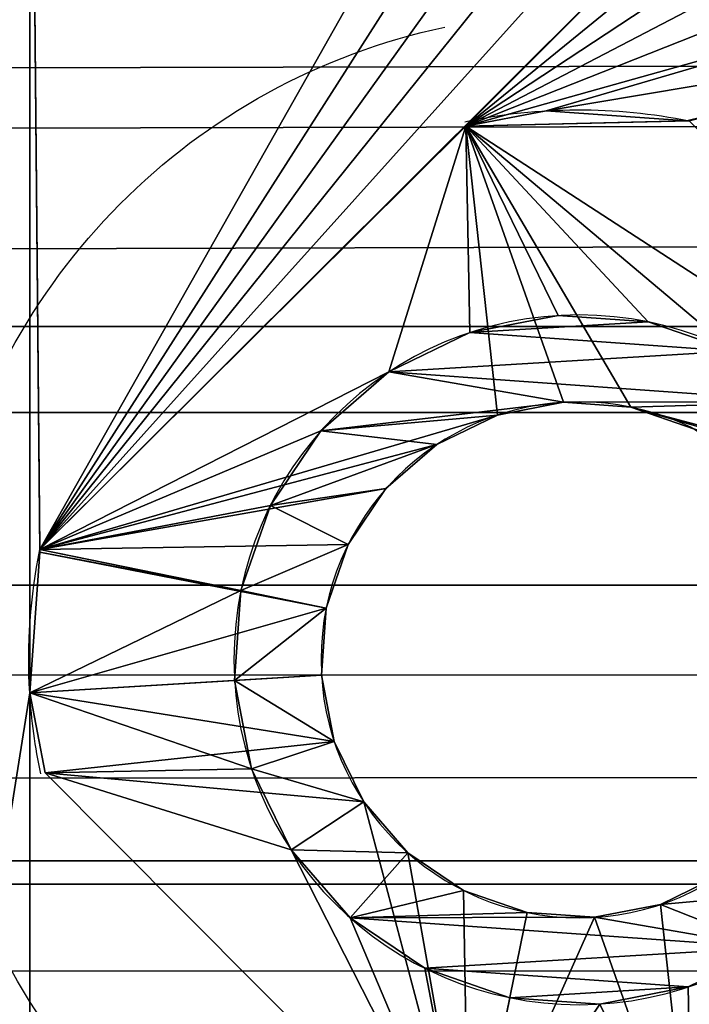
# Model space of a CAD drawing. Units: centimetres. Extents: x -1191 to -676, y 245 to 250.
# Drawn here: x -1034 to -1033, y 248 to 249 of the extents above; entities that cross this region are included whole.
import ezdxf

# ---------------------------------------------------------------- set-up
doc = ezdxf.new("R2010")
doc.units = ezdxf.units.CM
doc.layers.get('0').update_dxf_attribs({"true_color": 0xff5454})
doc.layers.add('Alu-Teil', color=7, linetype='Continuous', true_color=0x664400)
doc.layers.add('Befestigungselement', color=7, linetype='Continuous', true_color=0x009987)

# ---------------------------------------------------------------- blocks, each defined once
blk = doc.blocks.new('Gruppe_1')
for p, q in [((1.2, 0, 8.2), (1.2, 500, 8.2)), ((1.2, 0, 8), (1.2, 500, 8)), ((1.3, 0, 5.1), (1.3, 500, 5.1)), ((1.3, 0, 4.2), (1.3, 500, 4.2)), ((1.5, 0, 5.1), (1.5, 500, 5.1)), ((1.5, 0, 4), (1.5, 500, 4)), ((1.5, 0, 5.3), (1.5, 500, 5.3)), ((1.8198, 0, 5.4477), (1.8198, 500, 5.4477)), ((1.8469, 0, 5.2499), (1.8469, 500, 5.2499))]:
    blk.add_line(p, q)
mesh = blk.add_polyface()
corners = [(1.3, 0, 4.2), (0.2, 500, 4.2), (0.2, 0, 4.2), (1.3, 500, 4.2)]
mesh.append_faces([[corners[k] for k in face] for face in [(0, 1, 2), (1, 0, 3)]], dxfattribs={"vtx0": -1})
mesh = blk.add_polyface()
corners = [(1.3, 500, 5.1), (0.2, 0, 5.1), (0.2, 500, 5.1), (1.3, 0, 5.1)]
mesh.append_faces([[corners[k] for k in face] for face in [(0, 1, 2), (1, 0, 3)]], dxfattribs={"vtx0": -1})
mesh = blk.add_polyface()
corners = [(1.5, 500, 4), (0.2, 0, 4), (0.2, 500, 4), (1.5, 0, 4)]
mesh.append_faces([[corners[k] for k in face] for face in [(0, 1, 2), (1, 0, 3)]], dxfattribs={"vtx0": -1})
mesh = blk.add_polyface()
corners = [(1.2, 0, 8.2), (0.2, 500, 8.2), (0.2, 0, 8.2), (1.2, 500, 8.2)]
mesh.append_faces([[corners[k] for k in face] for face in [(0, 1, 2), (1, 0, 3)]], dxfattribs={"vtx0": -1})
mesh = blk.add_polyface()
corners = [(1.2, 500, 8), (0.2, 0, 8), (0.2, 500, 8), (1.2, 0, 8)]
mesh.append_faces([[corners[k] for k in face] for face in [(0, 1, 2), (1, 0, 3)]], dxfattribs={"vtx0": -1})
mesh = blk.add_polyface()
corners = [(1.5, 0, 5.3), (0.2, 500, 5.3), (0.2, 0, 5.3), (1.5, 500, 5.3)]
mesh.append_faces([[corners[k] for k in face] for face in [(0, 1, 2), (1, 0, 3)]], dxfattribs={"vtx0": -1})
mesh = blk.add_polyface()
corners = [(1.2, 500, 8), (1.2, 0, 8.2), (1.2, 0, 8), (1.2, 500, 8.2)]
mesh.append_faces([[corners[k] for k in face] for face in [(0, 1, 2), (1, 0, 3)]], dxfattribs={"vtx0": -1})
mesh = blk.add_polyface()
corners = [(1.3, 500, 5.1), (1.3, 0, 4.2), (1.3, 0, 5.1), (1.3, 500, 4.2)]
mesh.append_faces([[corners[k] for k in face] for face in [(0, 1, 2), (1, 0, 3)]], dxfattribs={"vtx0": -1})
mesh = blk.add_polyface()
corners = [(1.8469, 500, 5.2499), (1.5, 0, 5.1), (1.5, 500, 5.1), (1.8469, 0, 5.2499)]
mesh.append_faces([[corners[k] for k in face] for face in [(0, 1, 2), (1, 0, 3)]], dxfattribs={"vtx0": -1})
mesh = blk.add_polyface()
corners = [(1.5, 500, 4), (1.5, 0, 5.1), (1.5, 0, 4), (1.5, 500, 5.1)]
mesh.append_faces([[corners[k] for k in face] for face in [(0, 1, 2), (1, 0, 3)]], dxfattribs={"vtx0": -1})
mesh = blk.add_polyface()
corners = [(1.8198, 0, 5.4477), (1.5, 500, 5.3), (1.5, 0, 5.3), (1.8198, 500, 5.4477)]
mesh.append_faces([[corners[k] for k in face] for face in [(0, 1, 2), (1, 0, 3)]], dxfattribs={"vtx0": -1})
mesh = blk.add_polyface()
corners = [(2.1285, 0, 5.6175), (1.8198, 500, 5.4477), (1.8198, 0, 5.4477), (2.1285, 500, 5.6175)]
mesh.append_faces([[corners[k] for k in face] for face in [(0, 1, 2), (1, 0, 3)]], dxfattribs={"vtx0": -1})
mesh = blk.add_polyface()
corners = [(2.1817, 500, 5.4251), (1.8469, 0, 5.2499), (1.8469, 500, 5.2499), (2.1817, 0, 5.4251)]
mesh.append_faces([[corners[k] for k in face] for face in [(0, 1, 2), (1, 0, 3)]], dxfattribs={"vtx0": -1})
blk = doc.blocks.new('Gruppe_2')
for p, q in [((0.8749, 0.8749, 4.4), (0.8749, 0.8749)), ((1.8795, 0.8765, 4.4), (1.8795, 0.8765, 1.4)), ((1.7838, 0.8446, 1.4), (1.7838, 0.8446)), ((1.1081, 0.8302, 4.4), (1.1081, 0.8302, 1.4)), ((1.2069, 0.81, 1.4), (1.2069, 0.81)), ((1.7986, 0.7679, 1.4), (1.7986, 0.7679)), ((1.8993, 0.774, 4.4), (1.8993, 0.774, 1.4)), ((1.2014, 0.7321, 1.4), (1.2014, 0.7321)), ((1.1007, 0.726, 4.4), (1.1007, 0.726, 1.4)), ((0.8633, 0.7118, 4.4), (0.8633, 0.7118)), ((1.7931, 0.69, 1.4), (1.7931, 0.69)), ((1.8919, 0.6698, 4.4), (1.8919, 0.6698, 1.4)), ((1.2162, 0.6554, 1.4), (1.2162, 0.6554)), ((0.8813, 0.6187, 4.4), (0.8813, 0.6187)), ((1.1205, 0.6235, 4.4), (1.1205, 0.6235, 1.4)), ((1.7676, 0.6162, 1.4), (1.7676, 0.6162)), ((1.2504, 0.5852, 1.4), (1.2504, 0.5852)), ((1.8578, 0.5711, 4.4), (1.8578, 0.5711, 1.4)), ((1.7238, 0.5515, 1.4), (1.7238, 0.5515)), ((1.1662, 0.5296, 4.4), (1.1662, 0.5296, 1.4)), ((1.3015, 0.5262, 1.4), (1.3015, 0.5262)), ((1.6648, 0.5004, 1.4), (1.6648, 0.5004)), ((1.3662, 0.4824, 1.4), (1.3662, 0.4824)), ((1.7993, 0.4846, 4.4), (1.7993, 0.4846, 1.4)), ((1.44, 0.4569, 1.4), (1.44, 0.4569)), ((1.5946, 0.4662, 1.4), (1.5946, 0.4662)), ((1.2346, 0.4507, 4.4), (1.2346, 0.4507, 1.4)), ((1.5179, 0.4514, 1.4), (1.5179, 0.4514)), ((1.7204, 0.4162, 4.4), (1.7204, 0.4162, 1.4)), ((1.3211, 0.3922, 4.4), (1.3211, 0.3922, 1.4)), ((1.6265, 0.3705, 4.4), (1.6265, 0.3705, 1.4)), ((1.4198, 0.3581, 4.4), (1.4198, 0.3581, 1.4)), ((1.524, 0.3507, 4.4), (1.524, 0.3507, 1.4)), ((1.6313, 0.1313, 4.4), (1.6313, 0.1313)), ((1.3721, 0.1251, 4.4), (1.3721, 0.1251)), ((1.3751, 0.1249, 4.4), (1.3751, 0.1249)), ((0.1133, 0.1133), (1.5382, 0.1133)), ((0.1133, 0.1133, 4.4), (1.5382, 0.1133, 4.4)), ((1.5382, 0.1133), (2.25, 0.1133)), ((1.5382, 0.1133, 4.4), (2.25, 0.1133, 4.4)), ((1.5382, 0.1133, 4.4), (1.5382, 0.1133))]:
    blk.add_line(p, q)
at = {"extrusion": (0, 0, -1)}
for centre, radius in [((-1.5, 0.75, -4.4), 0.4), ((-1.5, 0.75, -1.4), 0.4), ((-1.5, 0.75), 0.2991), ((-1.5, 0.75, -1.4), 0.2991)]:
    blk.add_circle(centre, radius, dxfattribs=at)
for centre, radius, start, end in [((-1.5, 0.75, -4.4), 0.6379, 348.0228, 11.5651), ((-1.5, 0.75), 0.6379, 348.0228, 11.5651), ((-1.5, 0.75, -4.4), 0.75, 281.5651, 348.0228), ((-1.5, 0.75), 0.75, 281.5651, 348.0228), ((-1.5, 0.75), 0.75, 191.5651, 258.0228), ((-1.5, 0.75, -4.4), 0.75, 191.5651, 258.0228), ((-1.5, 0.75), 0.6379, 258.0228, 266.5651), ((-1.5, 0.75, -4.4), 0.6379, 258.0228, 266.5651), ((-1.5, 0.75, -4.4), 0.6379, 266.5651, 281.5651), ((-1.5, 0.75), 0.6379, 266.5651, 281.5651)]:
    blk.add_arc(centre, radius, start, end, dxfattribs=at)
mesh = blk.add_polyface()
corners = [(0.0064, 0.8479), (0, 0), (0, 0.75), (0.1133, 0.1133), (2.25, 0), (0.0256, 0.9441), (0.0571, 1.037), (0.1005, 1.125), (0.1133, 0.75), (1.5382, 0.1133), (2.25, 0.1133), (2.3331, 0.1187), (2.3479, 0.0064), (2.4148, 0.135), (2.4441, 0.0256), (2.4937, 0.1618), (2.537, 0.0571), (2.5684, 0.1986), (2.625, 0.1005), (2.6376, 0.2449), (2.7066, 0.155), (2.7002, 0.2998), (2.7551, 0.3624), (2.7803, 0.2197), (2.8014, 0.4316), (2.845, 0.2934), (2.8382, 0.5063), (2.865, 0.5852), (2.8995, 0.375), (2.8813, 0.6669), (2.8867, 0.75), (0.8749, 0.8749), (0.8813, 0.6187), (0.8633, 0.7118), (0.8751, 0.8779), (1.3687, 1.3687), (1.2069, 0.81), (1.2014, 0.7321), (1.2324, 0.8838), (1.2762, 0.9485), (1.3352, 0.9996), (1.4054, 1.0338), (1.4618, 1.3867), (1.4821, 1.0486), (1.6249, 1.3751), (1.56, 1.0431), (1.6338, 1.0176), (1.6279, 1.3749), (2.1187, 0.8813), (1.6985, 0.9738), (1.7496, 0.9148), (1.7838, 0.8446), (1.7986, 0.7679), (1.2162, 0.6554), (1.3721, 0.1251), (1.2504, 0.5852), (1.3015, 0.5262), (1.3662, 0.4824), (1.44, 0.4569), (1.3751, 0.1249), (1.5179, 0.4514), (1.5946, 0.4662), (1.6313, 0.1313), (1.6648, 0.5004), (2.1249, 0.6221), (1.7238, 0.5515), (1.7676, 0.6162), (1.7931, 0.69), (2.1367, 0.7882), (2.1251, 0.6251), (0.1187, 0.8331), (0.155, 1.2066), (0.135, 0.9148), (0.1618, 0.9937), (0.2197, 1.2803), (0.1986, 1.0684), (0.2449, 1.1376), (0.2934, 1.345), (0.2998, 1.2002), (0.375, 1.3995), (0.3624, 1.2551), (0.4316, 1.3014), (0.463, 1.4429), (0.5063, 1.3382), (0.5559, 1.4744), (0.5852, 1.365), (0.6521, 1.4936), (0.6669, 1.3813), (0.75, 1.5), (0.75, 1.3867), (3, 1.5), (2.8867, 1.3867), (2.98, 1.4367), (2.9429, 0.463), (2.9744, 0.5559), (3, 1.4858), (3, 1.4367), (2.98, 1.3877), (3, 1.3877), (2.98, 1.3386), (3, 1.3386), (2.98, 1.2896), (3, 1.2896), (2.98, 1.2405), (3, 1.2405), (2.98, 1.1915), (3, 1.1915), (2.98, 1.1424), (3, 1.1424), (2.98, 1.0934), (3, 1.0934), (2.98, 1.0443), (3, 1.0443), (2.98, 0.9953), (3, 0.9953), (2.98, 0.9462), (3, 0.9462), (2.98, 0.8972), (3, 0.8972), (2.98, 0.8481), (3, 0.8481), (2.98, 0.7991), (3, 0.7991), (2.98, 0.75), (2.9936, 0.6521), (3, 0.75)]
mesh.append_faces([[corners[k] for k in face] for face in [(0, 1, 2), (31, 32, 33), (64, 68, 69), (92, 90, 95), (124, 123, 125)]], dxfattribs={"vtx0": -1})
mesh.append_faces([[corners[k] for k in face] for face in [(1, 3, 4), (3, 7, 8), (4, 11, 12), (12, 13, 14), (14, 15, 16), (16, 17, 18), (18, 19, 20), (20, 22, 23), (23, 24, 25), (25, 27, 28), (36, 35, 38), (38, 35, 39), (39, 35, 40), (40, 35, 41), (41, 42, 43), (43, 44, 45), (45, 44, 46), (46, 48, 49), (49, 48, 50), (50, 48, 51), (51, 48, 52), (32, 53, 54), (53, 32, 37), (54, 58, 59), (59, 58, 9), (9, 61, 62), (62, 63, 64), (70, 71, 72), (72, 71, 73), (73, 74, 75), (75, 74, 76), (76, 77, 78), (78, 79, 80), (80, 79, 81), (81, 82, 83), (83, 84, 85), (85, 86, 87), (87, 88, 89), (89, 90, 42), (42, 90, 91), (91, 92, 30), (28, 92, 93), (93, 92, 94), (94, 123, 124)]], dxfattribs={"vtx0": -1, "vtx1": -1})
mesh.append_faces([[corners[k] for k in face] for face in [(1, 0, 3), (32, 35, 36), (64, 52, 48), (91, 90, 92), (30, 92, 28), (123, 94, 92), (123, 92, 97), (123, 97, 99), (123, 99, 101), (123, 101, 103), (123, 103, 105), (123, 105, 107), (123, 107, 109), (123, 109, 111), (123, 111, 113), (123, 113, 115), (123, 115, 117), (123, 117, 119), (123, 119, 121)]], dxfattribs={"vtx0": -1, "vtx1": -1, "vtx2": -1})
mesh.append_faces([[corners[k] for k in face] for face in [(3, 0, 5), (3, 5, 6), (3, 6, 7), (4, 3, 9), (4, 9, 10), (4, 10, 11), (12, 11, 13), (14, 13, 15), (16, 15, 17), (18, 17, 19), (20, 19, 21), (20, 21, 22), (23, 22, 24), (25, 24, 26), (25, 26, 27), (28, 27, 29), (28, 29, 30), (32, 31, 34), (32, 34, 35), (32, 36, 37), (41, 35, 42), (43, 42, 44), (46, 44, 47), (46, 47, 48), (54, 53, 55), (54, 55, 56), (54, 56, 57), (54, 57, 58), (9, 58, 60), (9, 60, 61), (62, 61, 63), (64, 63, 65), (64, 65, 66), (64, 66, 67), (64, 67, 52), (64, 48, 68), (7, 70, 8), (70, 7, 71), (73, 71, 74), (76, 74, 77), (78, 77, 79), (81, 79, 82), (83, 82, 84), (85, 84, 86), (87, 86, 88), (89, 88, 90)]], dxfattribs={"vtx0": -1, "vtx2": -1})
mesh.append_faces([[corners[k] for k in face] for face in [(96, 97, 92), (98, 99, 97), (100, 101, 99), (102, 103, 101), (104, 105, 103), (106, 107, 105), (108, 109, 107), (110, 111, 109), (112, 113, 111), (114, 115, 113), (116, 117, 115), (118, 119, 117), (120, 121, 119), (122, 123, 121)]], dxfattribs={"vtx1": -1})
mesh = blk.add_polyface()
corners = [(0, 0, 4.4), (0.1133, 0.1133, 4.4), (0, 0.75, 4.4), (2.25, 0, 4.4), (0.0064, 0.8479, 4.4), (0.0256, 0.9441, 4.4), (0.0571, 1.037, 4.4), (0.1005, 1.125, 4.4), (1.5382, 0.1133, 4.4), (2.25, 0.1133, 4.4), (2.3479, 0.0064, 4.4), (2.3331, 0.1187, 4.4), (2.4148, 0.135, 4.4), (2.4441, 0.0256, 4.4), (2.4937, 0.1618, 4.4), (2.537, 0.0571, 4.4), (2.5684, 0.1986, 4.4), (2.625, 0.1005, 4.4), (2.6376, 0.2449, 4.4), (2.7066, 0.155, 4.4), (2.7002, 0.2998, 4.4), (2.7551, 0.3624, 4.4), (2.7803, 0.2197, 4.4), (2.8014, 0.4316, 4.4), (2.845, 0.2934, 4.4), (2.8382, 0.5063, 4.4), (2.865, 0.5852, 4.4), (2.8995, 0.375, 4.4), (2.8813, 0.6669, 4.4), (2.8867, 0.75, 4.4), (2.8867, 1.3867, 4.4), (2.9936, 0.6521, 4.4), (2.98, 0.75, 4.4), (2.9744, 0.5559, 4.4), (3, 0.75, 4.4), (3, 0.7991, 4.4), (2.98, 0.7991, 4.4), (3, 0.8481, 4.4), (2.98, 0.8481, 4.4), (3, 0.8972, 4.4), (2.98, 0.8972, 4.4), (3, 0.9462, 4.4), (2.98, 0.9462, 4.4), (3, 0.9953, 4.4), (2.98, 0.9953, 4.4), (3, 1.0443, 4.4), (2.98, 1.0443, 4.4), (3, 1.0934, 4.4), (2.98, 1.0934, 4.4), (3, 1.1424, 4.4), (2.98, 1.1424, 4.4), (3, 1.1915, 4.4), (2.98, 1.1915, 4.4), (3, 1.2405, 4.4), (2.98, 1.2405, 4.4), (3, 1.2896, 4.4), (2.98, 1.2896, 4.4), (3, 1.3386, 4.4), (2.98, 1.3386, 4.4), (3, 1.3877, 4.4), (2.98, 1.3877, 4.4), (3, 1.4367, 4.4), (2.98, 1.4367, 4.4), (0.1187, 0.8331, 4.4), (0.155, 1.2066, 4.4), (0.1133, 0.75, 4.4), (0.135, 0.9148, 4.4), (0.1618, 0.9937, 4.4), (0.2197, 1.2803, 4.4), (0.1986, 1.0684, 4.4), (0.2449, 1.1376, 4.4), (0.2934, 1.345, 4.4), (0.2998, 1.2002, 4.4), (0.375, 1.3995, 4.4), (0.3624, 1.2551, 4.4), (0.4316, 1.3014, 4.4), (0.463, 1.4429, 4.4), (0.5063, 1.3382, 4.4), (0.5559, 1.4744, 4.4), (0.5852, 1.365, 4.4), (0.6521, 1.4936, 4.4), (0.6669, 1.3813, 4.4), (0.75, 1.5, 4.4), (0.75, 1.3867, 4.4), (1.4618, 1.3867, 4.4), (3, 1.5, 4.4), (2.9429, 0.463, 4.4), (3, 1.4858, 4.4)]
mesh.append_faces([[corners[k] for k in face] for face in [(32, 31, 34), (85, 62, 87)]], dxfattribs={"vtx0": -1})
mesh.append_faces([[corners[k] for k in face] for face in [(0, 1, 2), (2, 1, 4), (4, 1, 5), (5, 1, 6), (6, 1, 7), (1, 3, 8), (8, 3, 9), (9, 10, 11), (11, 10, 12), (12, 13, 14), (14, 15, 16), (16, 17, 18), (18, 19, 20), (20, 19, 21), (21, 22, 23), (23, 24, 25), (25, 24, 26), (26, 27, 28), (28, 27, 29), (29, 27, 30), (31, 32, 33), (7, 63, 64), (63, 7, 65), (65, 7, 1), (64, 67, 68), (68, 70, 71), (71, 72, 73), (73, 75, 76), (76, 77, 78), (78, 79, 80), (80, 81, 82), (82, 84, 85)]], dxfattribs={"vtx0": -1, "vtx1": -1})
mesh.append_faces([[corners[k] for k in face] for face in [(85, 30, 62), (62, 30, 27), (62, 33, 32), (62, 32, 36), (62, 36, 38), (62, 38, 40), (62, 40, 42), (62, 42, 44), (62, 44, 46), (62, 46, 48), (62, 48, 50), (62, 50, 52), (62, 52, 54), (62, 54, 56), (62, 56, 58), (62, 58, 60)]], dxfattribs={"vtx0": -1, "vtx1": -1, "vtx2": -1})
mesh.append_faces([[corners[k] for k in face] for face in [(1, 0, 3), (9, 3, 10), (12, 10, 13), (14, 13, 15), (16, 15, 17), (18, 17, 19), (21, 19, 22), (23, 22, 24), (26, 24, 27), (64, 63, 66), (64, 66, 67), (68, 67, 69), (68, 69, 70), (71, 70, 72), (73, 72, 74), (73, 74, 75), (76, 75, 77), (78, 77, 79), (80, 79, 81), (82, 81, 83), (82, 83, 84), (85, 84, 30), (62, 27, 86), (62, 86, 33)]], dxfattribs={"vtx0": -1, "vtx2": -1})
mesh.append_faces([[corners[k] for k in face] for face in [(35, 36, 32), (37, 38, 36), (39, 40, 38), (41, 42, 40), (43, 44, 42), (45, 46, 44), (47, 48, 46), (49, 50, 48), (51, 52, 50), (53, 54, 52), (55, 56, 54), (57, 58, 56), (59, 60, 58), (61, 62, 60)]], dxfattribs={"vtx1": -1})
mesh = blk.add_polyface()
corners = [(0.75, 1.3867), (0.8749, 0.8749), (0.8633, 0.7118), (0.8751, 0.8779), (1.3687, 1.3687), (1.4618, 1.3867), (0.1187, 0.8331), (0.1133, 0.1133), (0.1133, 0.75), (1.3721, 0.1251), (1.3751, 0.1249), (1.5382, 0.1133), (0.135, 0.9148), (0.1618, 0.9937), (0.1986, 1.0684), (0.2449, 1.1376), (0.2998, 1.2002), (0.8813, 0.6187), (0.3624, 1.2551), (0.4316, 1.3014), (0.5063, 1.3382), (0.5852, 1.365), (0.6669, 1.3813)]
mesh.append_faces([[corners[k] for k in face] for face in [(4, 0, 5), (6, 7, 8), (7, 10, 11)]], dxfattribs={"vtx0": -1})
mesh.append_faces([[corners[k] for k in face] for face in [(1, 0, 3), (3, 0, 4), (9, 16, 17), (17, 22, 2)]], dxfattribs={"vtx0": -1, "vtx1": -1})
mesh.append_faces([[corners[k] for k in face] for face in [(7, 6, 9)]], dxfattribs={"vtx0": -1, "vtx1": -1, "vtx2": -1})
mesh.append_faces([[corners[k] for k in face] for face in [(0, 1, 2), (7, 9, 10), (9, 6, 12), (9, 12, 13), (9, 13, 14), (9, 14, 15), (9, 15, 16), (17, 16, 18), (17, 18, 19), (17, 19, 20), (17, 20, 21), (17, 21, 22), (2, 22, 0)]], dxfattribs={"vtx0": -1, "vtx2": -1})
mesh = blk.add_polyface()
corners = [(0.8813, 0.6187, 4.4), (1.1205, 0.6235, 4.4), (1.1007, 0.726, 4.4), (1.1662, 0.5296, 4.4), (1.3721, 0.1251, 4.4), (1.2346, 0.4507, 4.4), (1.3211, 0.3922, 4.4), (1.4198, 0.3581, 4.4), (1.3751, 0.1249, 4.4), (1.5382, 0.1133, 4.4), (1.524, 0.3507, 4.4), (1.6265, 0.3705, 4.4), (1.6313, 0.1313, 4.4), (1.7204, 0.4162, 4.4), (2.1249, 0.6221, 4.4), (1.7993, 0.4846, 4.4), (1.8578, 0.5711, 4.4), (1.8919, 0.6698, 4.4), (1.8993, 0.774, 4.4), (2.1187, 0.8813, 4.4), (2.1367, 0.7882, 4.4), (2.1251, 0.6251, 4.4), (0.8749, 0.8749, 4.4), (0.8633, 0.7118, 4.4), (0.8751, 0.8779, 4.4), (1.3687, 1.3687, 4.4), (1.1422, 0.9289, 4.4), (1.1081, 0.8302, 4.4), (1.2007, 1.0154, 4.4), (1.2796, 1.0838, 4.4), (1.3735, 1.1295, 4.4), (1.4618, 1.3867, 4.4), (1.476, 1.1493, 4.4), (1.6249, 1.3751, 4.4), (1.5802, 1.1419, 4.4), (1.6789, 1.1078, 4.4), (1.6279, 1.3749, 4.4), (1.7654, 1.0493, 4.4), (1.8338, 0.9704, 4.4), (1.8795, 0.8765, 4.4)]
mesh.append_faces([[corners[k] for k in face] for face in [(20, 14, 21), (0, 22, 23)]], dxfattribs={"vtx0": -1})
mesh.append_faces([[corners[k] for k in face] for face in [(1, 0, 3), (3, 4, 5), (5, 4, 6), (6, 4, 7), (7, 9, 10), (10, 9, 11), (11, 12, 13), (13, 14, 15), (15, 14, 16), (16, 14, 17), (17, 14, 18), (19, 14, 20), (22, 0, 24), (24, 0, 25), (26, 0, 27), (27, 0, 2), (25, 30, 31), (31, 32, 33), (33, 35, 36), (36, 35, 19)]], dxfattribs={"vtx0": -1, "vtx1": -1})
mesh.append_faces([[corners[k] for k in face] for face in [(18, 14, 19), (25, 0, 26)]], dxfattribs={"vtx0": -1, "vtx1": -1, "vtx2": -1})
mesh.append_faces([[corners[k] for k in face] for face in [(0, 1, 2), (3, 0, 4), (7, 4, 8), (7, 8, 9), (11, 9, 12), (13, 12, 14), (25, 26, 28), (25, 28, 29), (25, 29, 30), (31, 30, 32), (33, 32, 34), (33, 34, 35), (19, 35, 37), (19, 37, 38), (19, 38, 39), (19, 39, 18)]], dxfattribs={"vtx0": -1, "vtx2": -1})
mesh = blk.add_polyface()
corners = [(1.1205, 0.6235, 1.4), (1.1081, 0.8302, 1.4), (1.1007, 0.726, 1.4), (1.1422, 0.9289, 1.4), (1.1662, 0.5296, 1.4), (1.2007, 1.0154, 1.4), (1.2014, 0.7321, 1.4), (1.2346, 0.4507, 1.4), (1.2162, 0.6554, 1.4), (1.2504, 0.5852, 1.4), (1.3211, 0.3922, 1.4), (1.3015, 0.5262, 1.4), (1.3662, 0.4824, 1.4), (1.4198, 0.3581, 1.4), (1.44, 0.4569, 1.4), (1.524, 0.3507, 1.4), (1.5179, 0.4514, 1.4), (1.5946, 0.4662, 1.4), (1.6265, 0.3705, 1.4), (1.6648, 0.5004, 1.4), (1.7204, 0.4162, 1.4), (1.7238, 0.5515, 1.4), (1.7993, 0.4846, 1.4), (1.7676, 0.6162, 1.4), (1.7931, 0.69, 1.4), (1.7986, 0.7679, 1.4), (1.2069, 0.81, 1.4), (1.2796, 1.0838, 1.4), (1.2324, 0.8838, 1.4), (1.2762, 0.9485, 1.4), (1.3352, 0.9996, 1.4), (1.3735, 1.1295, 1.4), (1.4054, 1.0338, 1.4), (1.476, 1.1493, 1.4), (1.4821, 1.0486, 1.4), (1.5802, 1.1419, 1.4), (1.56, 1.0431, 1.4), (1.6338, 1.0176, 1.4), (1.6789, 1.1078, 1.4), (1.6985, 0.9738, 1.4), (1.7654, 1.0493, 1.4), (1.7496, 0.9148, 1.4), (1.7838, 0.8446, 1.4), (1.8338, 0.9704, 1.4), (1.8578, 0.5711, 1.4), (1.8795, 0.8765, 1.4), (1.8919, 0.6698, 1.4), (1.8993, 0.774, 1.4)]
mesh.append_faces([[corners[k] for k in face] for face in [(0, 1, 2), (45, 46, 47)]], dxfattribs={"vtx0": -1})
mesh.append_faces([[corners[k] for k in face] for face in [(1, 0, 3), (3, 4, 5), (6, 7, 8), (8, 7, 9), (9, 10, 11), (11, 10, 12), (12, 13, 14), (14, 15, 16), (16, 15, 17), (17, 18, 19), (19, 20, 21), (21, 22, 23), (23, 22, 24), (24, 22, 25), (5, 26, 27), (26, 5, 6), (27, 30, 31), (31, 32, 33), (33, 34, 35), (35, 37, 38), (38, 39, 40), (40, 42, 43), (43, 44, 45)]], dxfattribs={"vtx0": -1, "vtx1": -1})
mesh.append_faces([[corners[k] for k in face] for face in [(5, 4, 6), (43, 25, 22)]], dxfattribs={"vtx0": -1, "vtx1": -1, "vtx2": -1})
mesh.append_faces([[corners[k] for k in face] for face in [(3, 0, 4), (6, 4, 7), (9, 7, 10), (12, 10, 13), (14, 13, 15), (17, 15, 18), (19, 18, 20), (21, 20, 22), (27, 26, 28), (27, 28, 29), (27, 29, 30), (31, 30, 32), (33, 32, 34), (35, 34, 36), (35, 36, 37), (38, 37, 39), (40, 39, 41), (40, 41, 42), (43, 42, 25), (43, 22, 44), (45, 44, 46)]], dxfattribs={"vtx0": -1, "vtx2": -1})
mesh = blk.add_polyface()
corners = [(1.8338, 0.9704, 4.4), (1.8795, 0.8765, 1.4), (1.8795, 0.8765, 4.4), (1.8338, 0.9704, 1.4)]
mesh.append_faces([[corners[k] for k in face] for face in [(0, 1, 2), (1, 0, 3)]], dxfattribs={"vtx0": -1})
mesh = blk.add_polyface()
corners = [(1.1422, 0.9289, 1.4), (1.1081, 0.8302, 4.4), (1.1081, 0.8302, 1.4), (1.1422, 0.9289, 4.4)]
mesh.append_faces([[corners[k] for k in face] for face in [(0, 1, 2), (1, 0, 3)]], dxfattribs={"vtx0": -1})
mesh = blk.add_polyface()
corners = [(1.7496, 0.9148, 1.4), (1.7838, 0.8446), (1.7838, 0.8446, 1.4), (1.7496, 0.9148)]
mesh.append_faces([[corners[k] for k in face] for face in [(0, 1, 2), (1, 0, 3)]], dxfattribs={"vtx0": -1})
mesh = blk.add_polyface()
corners = [(1.2324, 0.8838), (1.2069, 0.81, 1.4), (1.2069, 0.81), (1.2324, 0.8838, 1.4)]
mesh.append_faces([[corners[k] for k in face] for face in [(0, 1, 2), (1, 0, 3)]], dxfattribs={"vtx0": -1})
mesh = blk.add_polyface()
corners = [(0.8749, 0.8749, 4.4), (0.8633, 0.7118), (0.8633, 0.7118, 4.4), (0.8749, 0.8749)]
mesh.append_faces([[corners[k] for k in face] for face in [(0, 1, 2), (1, 0, 3)]], dxfattribs={"vtx0": -1})
mesh = blk.add_polyface()
corners = [(0.8751, 0.8779, 4.4), (0.8749, 0.8749), (0.8749, 0.8749, 4.4), (0.8751, 0.8779)]
mesh.append_faces([[corners[k] for k in face] for face in [(0, 1, 2), (1, 0, 3)]], dxfattribs={"vtx0": -1})
mesh = blk.add_polyface()
corners = [(1.8795, 0.8765, 4.4), (1.8993, 0.774, 1.4), (1.8993, 0.774, 4.4), (1.8795, 0.8765, 1.4)]
mesh.append_faces([[corners[k] for k in face] for face in [(0, 1, 2), (1, 0, 3)]], dxfattribs={"vtx0": -1})
mesh = blk.add_polyface()
corners = [(1.7838, 0.8446, 1.4), (1.7986, 0.7679), (1.7986, 0.7679, 1.4), (1.7838, 0.8446)]
mesh.append_faces([[corners[k] for k in face] for face in [(0, 1, 2), (1, 0, 3)]], dxfattribs={"vtx0": -1})
mesh = blk.add_polyface()
corners = [(1.1081, 0.8302, 1.4), (1.1007, 0.726, 4.4), (1.1007, 0.726, 1.4), (1.1081, 0.8302, 4.4)]
mesh.append_faces([[corners[k] for k in face] for face in [(0, 1, 2), (1, 0, 3)]], dxfattribs={"vtx0": -1})
mesh = blk.add_polyface()
corners = [(1.2069, 0.81), (1.2014, 0.7321, 1.4), (1.2014, 0.7321), (1.2069, 0.81, 1.4)]
mesh.append_faces([[corners[k] for k in face] for face in [(0, 1, 2), (1, 0, 3)]], dxfattribs={"vtx0": -1})
mesh = blk.add_polyface()
corners = [(1.7986, 0.7679, 1.4), (1.7931, 0.69), (1.7931, 0.69, 1.4), (1.7986, 0.7679)]
mesh.append_faces([[corners[k] for k in face] for face in [(0, 1, 2), (1, 0, 3)]], dxfattribs={"vtx0": -1})
mesh = blk.add_polyface()
corners = [(1.8993, 0.774, 4.4), (1.8919, 0.6698, 1.4), (1.8919, 0.6698, 4.4), (1.8993, 0.774, 1.4)]
mesh.append_faces([[corners[k] for k in face] for face in [(0, 1, 2), (1, 0, 3)]], dxfattribs={"vtx0": -1})
mesh = blk.add_polyface()
corners = [(1.2014, 0.7321), (1.2162, 0.6554, 1.4), (1.2162, 0.6554), (1.2014, 0.7321, 1.4)]
mesh.append_faces([[corners[k] for k in face] for face in [(0, 1, 2), (1, 0, 3)]], dxfattribs={"vtx0": -1})
mesh = blk.add_polyface()
corners = [(1.1007, 0.726, 1.4), (1.1205, 0.6235, 4.4), (1.1205, 0.6235, 1.4), (1.1007, 0.726, 4.4)]
mesh.append_faces([[corners[k] for k in face] for face in [(0, 1, 2), (1, 0, 3)]], dxfattribs={"vtx0": -1})
mesh = blk.add_polyface()
corners = [(0.8633, 0.7118, 4.4), (0.8813, 0.6187), (0.8813, 0.6187, 4.4), (0.8633, 0.7118)]
mesh.append_faces([[corners[k] for k in face] for face in [(0, 1, 2), (1, 0, 3)]], dxfattribs={"vtx0": -1})
mesh = blk.add_polyface()
corners = [(1.7931, 0.69, 1.4), (1.7676, 0.6162), (1.7676, 0.6162, 1.4), (1.7931, 0.69)]
mesh.append_faces([[corners[k] for k in face] for face in [(0, 1, 2), (1, 0, 3)]], dxfattribs={"vtx0": -1})
mesh = blk.add_polyface()
corners = [(1.8919, 0.6698, 4.4), (1.8578, 0.5711, 1.4), (1.8578, 0.5711, 4.4), (1.8919, 0.6698, 1.4)]
mesh.append_faces([[corners[k] for k in face] for face in [(0, 1, 2), (1, 0, 3)]], dxfattribs={"vtx0": -1})
mesh = blk.add_polyface()
corners = [(1.2162, 0.6554), (1.2504, 0.5852, 1.4), (1.2504, 0.5852), (1.2162, 0.6554, 1.4)]
mesh.append_faces([[corners[k] for k in face] for face in [(0, 1, 2), (1, 0, 3)]], dxfattribs={"vtx0": -1})
mesh = blk.add_polyface()
corners = [(0.8813, 0.6187, 4.4), (1.3721, 0.1251), (1.3721, 0.1251, 4.4), (0.8813, 0.6187)]
mesh.append_faces([[corners[k] for k in face] for face in [(0, 1, 2), (1, 0, 3)]], dxfattribs={"vtx0": -1})
mesh = blk.add_polyface()
corners = [(1.1205, 0.6235, 1.4), (1.1662, 0.5296, 4.4), (1.1662, 0.5296, 1.4), (1.1205, 0.6235, 4.4)]
mesh.append_faces([[corners[k] for k in face] for face in [(0, 1, 2), (1, 0, 3)]], dxfattribs={"vtx0": -1})
mesh = blk.add_polyface()
corners = [(2.1249, 0.6221, 4.4), (1.6313, 0.1313), (2.1249, 0.6221), (1.6313, 0.1313, 4.4)]
mesh.append_faces([[corners[k] for k in face] for face in [(0, 1, 2), (1, 0, 3)]], dxfattribs={"vtx0": -1})
mesh = blk.add_polyface()
corners = [(1.7676, 0.6162, 1.4), (1.7238, 0.5515), (1.7238, 0.5515, 1.4), (1.7676, 0.6162)]
mesh.append_faces([[corners[k] for k in face] for face in [(0, 1, 2), (1, 0, 3)]], dxfattribs={"vtx0": -1})
mesh = blk.add_polyface()
corners = [(1.2504, 0.5852), (1.3015, 0.5262, 1.4), (1.3015, 0.5262), (1.2504, 0.5852, 1.4)]
mesh.append_faces([[corners[k] for k in face] for face in [(0, 1, 2), (1, 0, 3)]], dxfattribs={"vtx0": -1})
mesh = blk.add_polyface()
corners = [(1.8578, 0.5711, 4.4), (1.7993, 0.4846, 1.4), (1.7993, 0.4846, 4.4), (1.8578, 0.5711, 1.4)]
mesh.append_faces([[corners[k] for k in face] for face in [(0, 1, 2), (1, 0, 3)]], dxfattribs={"vtx0": -1})
mesh = blk.add_polyface()
corners = [(1.6648, 0.5004, 1.4), (1.7238, 0.5515), (1.6648, 0.5004), (1.7238, 0.5515, 1.4)]
mesh.append_faces([[corners[k] for k in face] for face in [(0, 1, 2), (1, 0, 3)]], dxfattribs={"vtx0": -1})
mesh = blk.add_polyface()
corners = [(1.1662, 0.5296, 1.4), (1.2346, 0.4507, 4.4), (1.2346, 0.4507, 1.4), (1.1662, 0.5296, 4.4)]
mesh.append_faces([[corners[k] for k in face] for face in [(0, 1, 2), (1, 0, 3)]], dxfattribs={"vtx0": -1})
mesh = blk.add_polyface()
corners = [(1.3015, 0.5262, 1.4), (1.3662, 0.4824), (1.3015, 0.5262), (1.3662, 0.4824, 1.4)]
mesh.append_faces([[corners[k] for k in face] for face in [(0, 1, 2), (1, 0, 3)]], dxfattribs={"vtx0": -1})
mesh = blk.add_polyface()
corners = [(1.5946, 0.4662, 1.4), (1.6648, 0.5004), (1.5946, 0.4662), (1.6648, 0.5004, 1.4)]
mesh.append_faces([[corners[k] for k in face] for face in [(0, 1, 2), (1, 0, 3)]], dxfattribs={"vtx0": -1})
mesh = blk.add_polyface()
corners = [(1.3662, 0.4824, 1.4), (1.44, 0.4569), (1.3662, 0.4824), (1.44, 0.4569, 1.4)]
mesh.append_faces([[corners[k] for k in face] for face in [(0, 1, 2), (1, 0, 3)]], dxfattribs={"vtx0": -1})
mesh = blk.add_polyface()
corners = [(1.7204, 0.4162, 4.4), (1.7993, 0.4846, 1.4), (1.7204, 0.4162, 1.4), (1.7993, 0.4846, 4.4)]
mesh.append_faces([[corners[k] for k in face] for face in [(0, 1, 2), (1, 0, 3)]], dxfattribs={"vtx0": -1})
mesh = blk.add_polyface()
corners = [(1.44, 0.4569, 1.4), (1.5179, 0.4514), (1.44, 0.4569), (1.5179, 0.4514, 1.4)]
mesh.append_faces([[corners[k] for k in face] for face in [(0, 1, 2), (1, 0, 3)]], dxfattribs={"vtx0": -1})
mesh = blk.add_polyface()
corners = [(1.5179, 0.4514, 1.4), (1.5946, 0.4662), (1.5179, 0.4514), (1.5946, 0.4662, 1.4)]
mesh.append_faces([[corners[k] for k in face] for face in [(0, 1, 2), (1, 0, 3)]], dxfattribs={"vtx0": -1})
mesh = blk.add_polyface()
corners = [(1.2346, 0.4507, 4.4), (1.3211, 0.3922, 1.4), (1.2346, 0.4507, 1.4), (1.3211, 0.3922, 4.4)]
mesh.append_faces([[corners[k] for k in face] for face in [(0, 1, 2), (1, 0, 3)]], dxfattribs={"vtx0": -1})
mesh = blk.add_polyface()
corners = [(1.6265, 0.3705, 4.4), (1.7204, 0.4162, 1.4), (1.6265, 0.3705, 1.4), (1.7204, 0.4162, 4.4)]
mesh.append_faces([[corners[k] for k in face] for face in [(0, 1, 2), (1, 0, 3)]], dxfattribs={"vtx0": -1})
mesh = blk.add_polyface()
corners = [(1.3211, 0.3922, 4.4), (1.4198, 0.3581, 1.4), (1.3211, 0.3922, 1.4), (1.4198, 0.3581, 4.4)]
mesh.append_faces([[corners[k] for k in face] for face in [(0, 1, 2), (1, 0, 3)]], dxfattribs={"vtx0": -1})
mesh = blk.add_polyface()
corners = [(1.524, 0.3507, 4.4), (1.6265, 0.3705, 1.4), (1.524, 0.3507, 1.4), (1.6265, 0.3705, 4.4)]
mesh.append_faces([[corners[k] for k in face] for face in [(0, 1, 2), (1, 0, 3)]], dxfattribs={"vtx0": -1})
mesh = blk.add_polyface()
corners = [(1.4198, 0.3581, 4.4), (1.524, 0.3507, 1.4), (1.4198, 0.3581, 1.4), (1.524, 0.3507, 4.4)]
mesh.append_faces([[corners[k] for k in face] for face in [(0, 1, 2), (1, 0, 3)]], dxfattribs={"vtx0": -1})
mesh = blk.add_polyface()
corners = [(1.6313, 0.1313, 4.4), (1.5382, 0.1133), (1.6313, 0.1313), (1.5382, 0.1133, 4.4)]
mesh.append_faces([[corners[k] for k in face] for face in [(0, 1, 2), (1, 0, 3)]], dxfattribs={"vtx0": -1})
mesh = blk.add_polyface()
corners = [(1.3751, 0.1249, 4.4), (1.3721, 0.1251), (1.3751, 0.1249), (1.3721, 0.1251, 4.4)]
mesh.append_faces([[corners[k] for k in face] for face in [(0, 1, 2), (1, 0, 3)]], dxfattribs={"vtx0": -1})
mesh = blk.add_polyface()
corners = [(1.5382, 0.1133, 4.4), (1.3751, 0.1249), (1.5382, 0.1133), (1.3751, 0.1249, 4.4)]
mesh.append_faces([[corners[k] for k in face] for face in [(0, 1, 2), (1, 0, 3)]], dxfattribs={"vtx0": -1})
mesh = blk.add_polyface()
corners = [(0.1133, 0.1133), (1.5382, 0.1133, 4.4), (1.5382, 0.1133), (0.1133, 0.1133, 4.4)]
mesh.append_faces([[corners[k] for k in face] for face in [(0, 1, 2), (1, 0, 3)]], dxfattribs={"vtx0": -1})
mesh = blk.add_polyface()
corners = [(1.5382, 0.1133, 4.4), (2.25, 0.1133), (1.5382, 0.1133), (2.25, 0.1133, 4.4)]
mesh.append_faces([[corners[k] for k in face] for face in [(0, 1, 2), (1, 0, 3)]], dxfattribs={"vtx0": -1})
blk = doc.blocks.new('Gruppe_4')
at = {"layer": 'Befestigungselement', "color": 250, "true_color": 0x3a3a3a, "rotation": 269.9999999999998}
blk.add_blockref('Gruppe_2', (149.8867, 3.1133), dxfattribs=at)

msp = doc.modelspace()

# ---------------------------------------------------------------- block references
at = {"layer": 'Alu-Teil', "color": 7, "true_color": 0xf3f2f7, "rotation": 269.9999999999998}
msp.add_blockref('Gruppe_1', (-1183.9364, 250, 727.3372), dxfattribs=at)
at = {"layer": 'Befestigungselement'}
msp.add_blockref('Gruppe_4', (-1183.9364, 246.8, 735.5372), dxfattribs=at)

doc.saveas('drawing.dxf')
